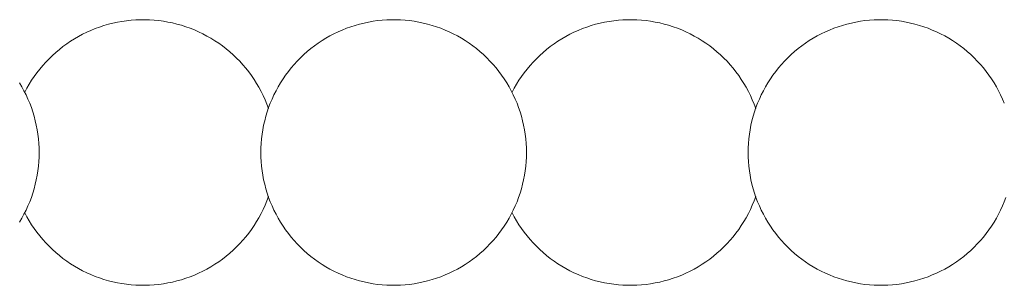
# Model space of a CAD drawing. Units: millimetres. Extents: x 0 to 17820, y 0 to 12600.
# Drawn here: x 6953 to 7083, y 8359 to 8394 of the extents above; entities that cross this region are included whole.
import ezdxf

# ---------------------------------------------------------------- set-up
doc = ezdxf.new("R2010")
doc.units = ezdxf.units.MM
doc.header["$MEASUREMENT"] = 0
doc.layers.add('Make2D$visible$lines', color=7, linetype='Continuous', true_color=0x000000)

msp = doc.modelspace()

# ---------------------------------------------------------------- linework, layer by layer
at = {"layer": 'Make2D$visible$lines', "color": 251, "lineweight": 20, "true_color": 0x696969}
for p, q in [((6963.001, 8393.178), (6963.573, 8393.388)), ((6963.573, 8393.388), (6964.152, 8393.577)), ((6964.152, 8393.577), (6964.737, 8393.747)), ((6964.737, 8393.747), (6965.328, 8393.896)), ((6965.328, 8393.896), (6965.923, 8394.025)), ((6965.923, 8394.025), (6966.522, 8394.132)), ((6966.522, 8394.132), (6967.125, 8394.219)), ((6967.125, 8394.219), (6967.731, 8394.285)), ((6967.731, 8394.285), (6968.338, 8394.329)), ((6968.338, 8394.329), (6968.947, 8394.353)), ((6968.947, 8394.353), (6969.556, 8394.355)), ((6969.556, 8394.355), (6970.165, 8394.336)), ((6970.165, 8394.336), (6970.773, 8394.296)), ((6970.773, 8394.296), (6971.379, 8394.235)), ((6971.379, 8394.235), (6971.982, 8394.153)), ((6971.982, 8394.153), (6972.582, 8394.049)), ((6972.582, 8394.049), (6973.179, 8393.925)), ((6973.179, 8393.925), (6973.77, 8393.78)), ((6973.77, 8393.78), (6974.357, 8393.615)), ((6974.357, 8393.615), (6974.937, 8393.43)), ((6974.937, 8393.43), (6975.51, 8393.224)), ((6996.689, 8393.424), (6996.121, 8393.22)), ((6997.264, 8393.609), (6996.689, 8393.424)), ((6997.845, 8393.773), (6997.264, 8393.609)), ((6998.432, 8393.918), (6997.845, 8393.773)), ((6999.023, 8394.042), (6998.432, 8393.918)), ((6999.618, 8394.146), (6999.023, 8394.042)), ((7000.217, 8394.229), (6999.618, 8394.146)), ((7000.818, 8394.292), (7000.217, 8394.229)), ((7001.42, 8394.333), (7000.818, 8394.292)), ((7002.024, 8394.354), (7001.42, 8394.333)), ((7002.628, 8394.354), (7002.024, 8394.354)), ((7003.232, 8394.333), (7002.628, 8394.354)), ((7003.835, 8394.292), (7003.232, 8394.333)), ((7004.436, 8394.229), (7003.835, 8394.292)), ((7005.034, 8394.146), (7004.436, 8394.229)), ((7005.629, 8394.042), (7005.034, 8394.146)), ((7006.22, 8393.918), (7005.629, 8394.042)), ((7006.807, 8393.773), (7006.22, 8393.918)), ((7007.388, 8393.609), (7006.807, 8393.773)), ((7007.963, 8393.424), (7007.388, 8393.609)), ((7008.532, 8393.22), (7007.963, 8393.424)), ((7027.206, 8393.178), (7027.777, 8393.388)), ((7027.777, 8393.388), (7028.356, 8393.577)), ((7028.356, 8393.577), (7028.941, 8393.747)), ((7028.941, 8393.747), (7029.532, 8393.896)), ((7029.532, 8393.896), (7030.127, 8394.025)), ((7030.127, 8394.025), (7030.727, 8394.132)), ((7030.727, 8394.132), (7031.329, 8394.219)), ((7031.329, 8394.219), (7031.935, 8394.285)), ((7031.935, 8394.285), (7032.542, 8394.329)), ((7032.542, 8394.329), (7033.151, 8394.353)), ((7033.151, 8394.353), (7033.76, 8394.355)), ((7033.76, 8394.355), (7034.369, 8394.336)), ((7034.369, 8394.336), (7034.977, 8394.296)), ((7034.977, 8394.296), (7035.583, 8394.235)), ((7035.583, 8394.235), (7036.186, 8394.153)), ((7036.186, 8394.153), (7036.786, 8394.049)), ((7036.786, 8394.049), (7037.383, 8393.925)), ((7037.383, 8393.925), (7037.974, 8393.78)), ((7037.974, 8393.78), (7038.561, 8393.615)), ((7038.561, 8393.615), (7039.141, 8393.43)), ((7039.141, 8393.43), (7039.714, 8393.224)), ((7060.893, 8393.424), (7060.325, 8393.22)), ((7061.468, 8393.609), (7060.893, 8393.424)), ((7062.05, 8393.773), (7061.468, 8393.609)), ((7062.636, 8393.918), (7062.05, 8393.773)), ((7063.227, 8394.042), (7062.636, 8393.918)), ((7063.822, 8394.146), (7063.227, 8394.042)), ((7064.421, 8394.229), (7063.822, 8394.146)), ((7065.022, 8394.292), (7064.421, 8394.229)), ((7065.624, 8394.333), (7065.022, 8394.292)), ((7066.228, 8394.354), (7065.624, 8394.333)), ((7066.832, 8394.354), (7066.228, 8394.354)), ((7067.436, 8394.333), (7066.832, 8394.354)), ((7068.039, 8394.292), (7067.436, 8394.333)), ((7068.64, 8394.229), (7068.039, 8394.292)), ((7069.238, 8394.146), (7068.64, 8394.229)), ((7069.833, 8394.042), (7069.238, 8394.146)), ((7070.424, 8393.918), (7069.833, 8394.042)), ((7071.011, 8393.773), (7070.424, 8393.918)), ((7071.592, 8393.609), (7071.011, 8393.773)), ((7072.167, 8393.424), (7071.592, 8393.609)), ((7072.736, 8393.22), (7072.167, 8393.424)), ((6960.271, 8391.838), (6960.798, 8392.143)), ((6960.798, 8392.143), (6961.335, 8392.431)), ((6961.335, 8392.431), (6961.882, 8392.699)), ((6961.882, 8392.699), (6962.437, 8392.948)), ((6962.437, 8392.948), (6963.001, 8393.178)), ((6975.51, 8393.224), (6976.076, 8392.999)), ((6976.076, 8392.999), (6976.634, 8392.754)), ((6976.634, 8392.754), (6977.182, 8392.489)), ((6977.182, 8392.489), (6977.722, 8392.206)), ((6977.722, 8392.206), (6978.251, 8391.904)), ((6993.927, 8392.21), (6993.402, 8391.911)), ((6994.462, 8392.49), (6993.927, 8392.21)), ((6995.006, 8392.752), (6994.462, 8392.49)), ((6995.559, 8392.996), (6995.006, 8392.752)), ((6996.121, 8393.22), (6995.559, 8392.996)), ((7009.093, 8392.996), (7008.532, 8393.22)), ((7009.646, 8392.752), (7009.093, 8392.996)), ((7010.19, 8392.49), (7009.646, 8392.752)), ((7010.725, 8392.21), (7010.19, 8392.49)), ((7011.25, 8391.911), (7010.725, 8392.21)), ((7024.475, 8391.838), (7025.002, 8392.143)), ((7025.002, 8392.143), (7025.539, 8392.431)), ((7025.539, 8392.431), (7026.086, 8392.699)), ((7026.086, 8392.699), (7026.641, 8392.948)), ((7026.641, 8392.948), (7027.206, 8393.178)), ((7039.714, 8393.224), (7040.28, 8392.999)), ((7040.28, 8392.999), (7040.838, 8392.754)), ((7040.838, 8392.754), (7041.386, 8392.489)), ((7041.386, 8392.489), (7041.926, 8392.206)), ((7041.926, 8392.206), (7042.455, 8391.904)), ((7058.131, 8392.21), (7057.606, 8391.911)), ((7058.666, 8392.49), (7058.131, 8392.21)), ((7059.211, 8392.752), (7058.666, 8392.49)), ((7059.764, 8392.996), (7059.211, 8392.752)), ((7060.325, 8393.22), (7059.764, 8392.996)), ((7073.297, 8392.996), (7072.736, 8393.22)), ((7073.85, 8392.752), (7073.297, 8392.996)), ((7074.394, 8392.49), (7073.85, 8392.752)), ((7074.929, 8392.21), (7074.394, 8392.49)), ((7075.454, 8391.911), (7074.929, 8392.21)), ((6958.279, 8390.437), (6958.759, 8390.813)), ((6958.759, 8390.813), (6959.251, 8391.172)), ((6959.251, 8391.172), (6959.755, 8391.514)), ((6959.755, 8391.514), (6960.271, 8391.838)), ((6978.251, 8391.904), (6978.769, 8391.584)), ((6978.769, 8391.584), (6979.276, 8391.246)), ((6979.276, 8391.246), (6979.77, 8390.891)), ((6979.77, 8390.891), (6980.252, 8390.519)), ((6991.894, 8390.907), (6991.415, 8390.539)), ((6992.385, 8391.259), (6991.894, 8390.907)), ((6992.888, 8391.594), (6992.385, 8391.259)), ((6993.402, 8391.911), (6992.888, 8391.594)), ((7011.764, 8391.594), (7011.25, 8391.911)), ((7012.267, 8391.259), (7011.764, 8391.594)), ((7012.758, 8390.907), (7012.267, 8391.259)), ((7013.237, 8390.539), (7012.758, 8390.907)), ((7022.483, 8390.437), (7022.963, 8390.813)), ((7022.963, 8390.813), (7023.455, 8391.172)), ((7023.455, 8391.172), (7023.959, 8391.514)), ((7023.959, 8391.514), (7024.475, 8391.838)), ((7042.455, 8391.904), (7042.973, 8391.584)), ((7042.973, 8391.584), (7043.48, 8391.246)), ((7043.48, 8391.246), (7043.974, 8390.891)), ((7043.974, 8390.891), (7044.457, 8390.519)), ((7056.098, 8390.907), (7055.619, 8390.539)), ((7056.589, 8391.259), (7056.098, 8390.907)), ((7057.092, 8391.594), (7056.589, 8391.259)), ((7057.606, 8391.911), (7057.092, 8391.594)), ((7075.968, 8391.594), (7075.454, 8391.911)), ((7076.471, 8391.259), (7075.968, 8391.594)), ((7076.963, 8390.907), (7076.471, 8391.259)), ((7077.441, 8390.539), (7076.963, 8390.907)), ((6956.924, 8389.213), (6957.361, 8389.637)), ((6957.361, 8389.637), (6957.813, 8390.045)), ((6957.813, 8390.045), (6958.279, 8390.437)), ((6980.252, 8390.519), (6980.721, 8390.13)), ((6980.721, 8390.13), (6981.176, 8389.725)), ((6981.176, 8389.725), (6981.617, 8389.304)), ((6990.497, 8389.753), (6990.059, 8389.337)), ((6990.949, 8390.154), (6990.497, 8389.753)), ((6991.415, 8390.539), (6990.949, 8390.154)), ((7013.703, 8390.154), (7013.237, 8390.539)), ((7014.155, 8389.753), (7013.703, 8390.154)), ((7014.593, 8389.337), (7014.155, 8389.753)), ((7021.128, 8389.213), (7021.565, 8389.637)), ((7021.565, 8389.637), (7022.017, 8390.045)), ((7022.017, 8390.045), (7022.483, 8390.437)), ((7044.457, 8390.519), (7044.925, 8390.13)), ((7044.925, 8390.13), (7045.38, 8389.725)), ((7045.38, 8389.725), (7045.821, 8389.304)), ((7054.701, 8389.753), (7054.263, 8389.337)), ((7055.153, 8390.154), (7054.701, 8389.753)), ((7055.619, 8390.539), (7055.153, 8390.154)), ((7077.907, 8390.154), (7077.441, 8390.539)), ((7078.359, 8389.753), (7077.907, 8390.154)), ((7078.797, 8389.337), (7078.359, 8389.753)), ((6955.703, 8387.854), (6956.094, 8388.321)), ((6956.094, 8388.321), (6956.501, 8388.774)), ((6956.501, 8388.774), (6956.924, 8389.213)), ((6981.617, 8389.304), (6982.043, 8388.869)), ((6982.043, 8388.869), (6982.453, 8388.419)), ((6982.453, 8388.419), (6982.847, 8387.955)), ((6989.227, 8388.461), (6988.834, 8388.002)), ((6989.636, 8388.907), (6989.227, 8388.461)), ((6990.059, 8389.337), (6989.636, 8388.907)), ((7015.017, 8388.907), (7014.593, 8389.337)), ((7015.425, 8388.461), (7015.017, 8388.907)), ((7015.818, 8388.002), (7015.425, 8388.461)), ((7019.908, 8387.854), (7020.298, 8388.321)), ((7020.298, 8388.321), (7020.705, 8388.774)), ((7020.705, 8388.774), (7021.128, 8389.213)), ((7045.821, 8389.304), (7046.247, 8388.869)), ((7046.247, 8388.869), (7046.657, 8388.419)), ((7046.657, 8388.419), (7047.051, 8387.955)), ((7053.431, 8388.461), (7053.039, 8388.002)), ((7053.84, 8388.907), (7053.431, 8388.461)), ((7054.263, 8389.337), (7053.84, 8388.907)), ((7079.221, 8388.907), (7078.797, 8389.337)), ((7079.629, 8388.461), (7079.221, 8388.907)), ((7080.022, 8388.002), (7079.629, 8388.461)), ((6954.971, 8386.88), (6955.329, 8387.374)), ((6955.329, 8387.374), (6955.703, 8387.854)), ((6982.847, 8387.955), (6983.225, 8387.477)), ((6983.225, 8387.477), (6983.587, 8386.987)), ((6983.587, 8386.987), (6983.93, 8386.484)), ((6988.098, 8387.045), (6987.754, 8386.548)), ((6988.458, 8387.53), (6988.098, 8387.045)), ((6988.834, 8388.002), (6988.458, 8387.53)), ((7016.195, 8387.53), (7015.818, 8388.002)), ((7016.555, 8387.045), (7016.195, 8387.53)), ((7016.898, 8386.548), (7016.555, 8387.045)), ((7019.176, 8386.88), (7019.533, 8387.374)), ((7019.533, 8387.374), (7019.908, 8387.854)), ((7047.051, 8387.955), (7047.429, 8387.477)), ((7047.429, 8387.477), (7047.791, 8386.987)), ((7047.791, 8386.987), (7048.134, 8386.484)), ((7052.302, 8387.045), (7051.959, 8386.548)), ((7052.662, 8387.53), (7052.302, 8387.045)), ((7053.039, 8388.002), (7052.662, 8387.53)), ((7080.399, 8387.53), (7080.022, 8388.002)), ((7080.759, 8387.045), (7080.399, 8387.53)), ((7081.102, 8386.548), (7080.759, 8387.045)), ((6953.328, 8385.519), (6953.02, 8386.039)), ((6954.005, 8385.331), (6954.309, 8385.858)), ((6954.309, 8385.858), (6954.631, 8386.375)), ((6954.631, 8386.375), (6954.971, 8386.88)), ((6983.93, 8386.484), (6984.257, 8385.969)), ((6984.257, 8385.969), (6984.565, 8385.444)), ((6987.429, 8386.039), (6987.121, 8385.519)), ((6987.754, 8386.548), (6987.429, 8386.039)), ((7017.224, 8386.039), (7016.898, 8386.548)), ((7017.532, 8385.519), (7017.224, 8386.039)), ((7018.209, 8385.331), (7018.513, 8385.858)), ((7018.513, 8385.858), (7018.835, 8386.375)), ((7018.835, 8386.375), (7019.176, 8386.88)), ((7048.134, 8386.484), (7048.461, 8385.969)), ((7048.461, 8385.969), (7048.769, 8385.444)), ((7051.633, 8386.039), (7051.325, 8385.519)), ((7051.959, 8386.548), (7051.633, 8386.039)), ((7081.428, 8386.039), (7081.102, 8386.548)), ((7081.736, 8385.519), (7081.428, 8386.039)), ((6953.618, 8384.989), (6953.328, 8385.519)), ((6953.889, 8384.45), (6953.618, 8384.989)), ((6953.719, 8384.793), (6954.005, 8385.331)), ((6954.142, 8383.901), (6953.889, 8384.45)), ((6984.565, 8385.444), (6984.854, 8384.908)), ((6984.854, 8384.908), (6985.125, 8384.362)), ((6985.125, 8384.362), (6985.377, 8383.808)), ((6986.559, 8384.45), (6986.307, 8383.901)), ((6986.831, 8384.989), (6986.559, 8384.45)), ((6987.121, 8385.519), (6986.831, 8384.989)), ((7017.822, 8384.989), (7017.532, 8385.519)), ((7018.093, 8384.45), (7017.822, 8384.989)), ((7017.923, 8384.793), (7018.209, 8385.331)), ((7018.346, 8383.901), (7018.093, 8384.45)), ((7048.769, 8385.444), (7049.058, 8384.908)), ((7049.058, 8384.908), (7049.329, 8384.362)), ((7049.329, 8384.362), (7049.581, 8383.808)), ((7050.763, 8384.45), (7050.511, 8383.901)), ((7051.035, 8384.989), (7050.763, 8384.45)), ((7051.325, 8385.519), (7051.035, 8384.989)), ((7082.026, 8384.989), (7081.736, 8385.519)), ((7082.297, 8384.45), (7082.026, 8384.989)), ((7082.55, 8383.901), (7082.297, 8384.45)), ((6954.375, 8383.344), (6954.142, 8383.901)), ((6954.59, 8382.779), (6954.375, 8383.344)), ((6985.377, 8383.808), (6985.609, 8383.245)), ((6985.609, 8383.245), (6985.821, 8382.674)), ((6986.073, 8383.344), (6985.859, 8382.779)), ((6986.307, 8383.901), (6986.073, 8383.344)), ((7018.579, 8383.344), (7018.346, 8383.901)), ((7018.794, 8382.779), (7018.579, 8383.344)), ((7049.581, 8383.808), (7049.813, 8383.245)), ((7049.813, 8383.245), (7050.025, 8382.674)), ((7050.277, 8383.344), (7050.063, 8382.779)), ((7050.511, 8383.901), (7050.277, 8383.344)), ((7082.783, 8383.344), (7082.55, 8383.901)), ((6954.784, 8382.207), (6954.59, 8382.779)), ((6954.959, 8381.629), (6954.784, 8382.207)), ((6985.664, 8382.207), (6985.489, 8381.629)), ((6985.859, 8382.779), (6985.664, 8382.207)), ((7018.988, 8382.207), (7018.794, 8382.779)), ((7019.163, 8381.629), (7018.988, 8382.207)), ((7049.868, 8382.207), (7049.693, 8381.629)), ((7050.063, 8382.779), (7049.868, 8382.207)), ((6955.114, 8381.045), (6954.959, 8381.629)), ((6955.248, 8380.456), (6955.114, 8381.045)), ((6955.362, 8379.863), (6955.248, 8380.456)), ((6985.2, 8380.456), (6985.086, 8379.863)), ((6985.335, 8381.045), (6985.2, 8380.456)), ((6985.489, 8381.629), (6985.335, 8381.045)), ((7019.318, 8381.045), (7019.163, 8381.629)), ((7019.452, 8380.456), (7019.318, 8381.045)), ((7019.566, 8379.863), (7019.452, 8380.456)), ((7049.404, 8380.456), (7049.29, 8379.863)), ((7049.539, 8381.045), (7049.404, 8380.456)), ((7049.693, 8381.629), (7049.539, 8381.045)), ((6955.455, 8379.266), (6955.362, 8379.863)), ((6955.528, 8378.666), (6955.455, 8379.266)), ((6984.993, 8379.266), (6984.92, 8378.666)), ((6985.086, 8379.863), (6984.993, 8379.266)), ((7019.66, 8379.266), (7019.566, 8379.863)), ((7019.732, 8378.666), (7019.66, 8379.266)), ((7049.197, 8379.266), (7049.124, 8378.666)), ((7049.29, 8379.863), (7049.197, 8379.266)), ((6955.58, 8378.064), (6955.528, 8378.666)), ((6955.612, 8377.461), (6955.58, 8378.064)), ((6984.868, 8378.064), (6984.837, 8377.461)), ((6984.92, 8378.666), (6984.868, 8378.064)), ((7019.784, 8378.064), (7019.732, 8378.666)), ((7019.816, 8377.461), (7019.784, 8378.064)), ((7049.072, 8378.064), (7049.041, 8377.461)), ((7049.124, 8378.666), (7049.072, 8378.064)), ((6955.622, 8376.857), (6955.612, 8377.461)), ((6955.612, 8376.253), (6955.622, 8376.857)), ((6984.837, 8377.461), (6984.826, 8376.857)), ((6984.826, 8376.857), (6984.837, 8376.253)), ((7019.826, 8376.857), (7019.816, 8377.461)), ((7019.816, 8376.253), (7019.826, 8376.857)), ((7049.041, 8377.461), (7049.03, 8376.857)), ((7049.03, 8376.857), (7049.041, 8376.253)), ((6955.528, 8375.048), (6955.58, 8375.649)), ((6955.58, 8375.649), (6955.612, 8376.253)), ((6984.837, 8376.253), (6984.868, 8375.649)), ((6984.868, 8375.649), (6984.92, 8375.048)), ((7019.732, 8375.048), (7019.784, 8375.649)), ((7019.784, 8375.649), (7019.816, 8376.253)), ((7049.041, 8376.253), (7049.072, 8375.649)), ((7049.072, 8375.649), (7049.124, 8375.048)), ((6955.362, 8373.851), (6955.455, 8374.448)), ((6955.455, 8374.448), (6955.528, 8375.048)), ((6984.92, 8375.048), (6984.993, 8374.448)), ((6984.993, 8374.448), (6985.086, 8373.851)), ((7019.566, 8373.851), (7019.66, 8374.448)), ((7019.66, 8374.448), (7019.732, 8375.048)), ((7049.124, 8375.048), (7049.197, 8374.448)), ((7049.197, 8374.448), (7049.29, 8373.851)), ((6954.959, 8372.085), (6955.114, 8372.669)), ((6955.114, 8372.669), (6955.248, 8373.258)), ((6955.248, 8373.258), (6955.362, 8373.851)), ((6985.086, 8373.851), (6985.2, 8373.258)), ((6985.2, 8373.258), (6985.335, 8372.669)), ((6985.335, 8372.669), (6985.489, 8372.085)), ((7019.163, 8372.085), (7019.318, 8372.669)), ((7019.318, 8372.669), (7019.452, 8373.258)), ((7019.452, 8373.258), (7019.566, 8373.851)), ((7049.29, 8373.851), (7049.404, 8373.258)), ((7049.404, 8373.258), (7049.539, 8372.669)), ((7049.539, 8372.669), (7049.693, 8372.085)), ((6954.59, 8370.935), (6954.784, 8371.506)), ((6954.784, 8371.506), (6954.959, 8372.085)), ((6985.489, 8372.085), (6985.664, 8371.506)), ((6985.664, 8371.506), (6985.859, 8370.935)), ((7018.794, 8370.935), (7018.988, 8371.506)), ((7018.988, 8371.506), (7019.163, 8372.085)), ((7049.693, 8372.085), (7049.868, 8371.506)), ((7049.868, 8371.506), (7050.063, 8370.935)), ((6954.142, 8369.813), (6954.375, 8370.37)), ((6954.375, 8370.37), (6954.59, 8370.935)), ((6985.609, 8370.469), (6985.377, 8369.906)), ((6985.821, 8371.04), (6985.609, 8370.469)), ((6985.859, 8370.935), (6986.073, 8370.37)), ((6986.073, 8370.37), (6986.307, 8369.813)), ((7018.346, 8369.813), (7018.579, 8370.37)), ((7018.579, 8370.37), (7018.794, 8370.935)), ((7049.581, 8369.906), (7049.813, 8370.469)), ((7049.813, 8370.469), (7050.025, 8371.04)), ((7050.063, 8370.935), (7050.277, 8370.37)), ((7050.277, 8370.37), (7050.511, 8369.813)), ((7082.55, 8369.813), (7082.783, 8370.37)), ((7082.783, 8370.37), (7082.998, 8370.935)), ((6953.618, 8368.724), (6953.889, 8369.264)), ((6954.005, 8368.383), (6953.719, 8368.921)), ((6953.889, 8369.264), (6954.142, 8369.813)), ((6984.854, 8368.805), (6984.565, 8368.27)), ((6985.125, 8369.351), (6984.854, 8368.805)), ((6985.377, 8369.906), (6985.125, 8369.351)), ((6986.307, 8369.813), (6986.559, 8369.264)), ((6986.559, 8369.264), (6986.831, 8368.724)), ((7017.822, 8368.724), (7018.093, 8369.264)), ((7017.923, 8368.921), (7018.209, 8368.383)), ((7018.093, 8369.264), (7018.346, 8369.813)), ((7048.769, 8368.27), (7049.058, 8368.805)), ((7049.058, 8368.805), (7049.329, 8369.351)), ((7049.329, 8369.351), (7049.581, 8369.906)), ((7050.511, 8369.813), (7050.763, 8369.264)), ((7050.763, 8369.264), (7051.035, 8368.724)), ((7082.026, 8368.724), (7082.297, 8369.264)), ((7082.297, 8369.264), (7082.55, 8369.813)), ((6953.02, 8367.674), (6953.328, 8368.194)), ((6953.328, 8368.194), (6953.618, 8368.724)), ((6954.309, 8367.855), (6954.005, 8368.383)), ((6954.631, 8367.338), (6954.309, 8367.855)), ((6984.257, 8367.744), (6983.93, 8367.23)), ((6984.565, 8368.27), (6984.257, 8367.744)), ((6986.831, 8368.724), (6987.121, 8368.194)), ((6987.121, 8368.194), (6987.429, 8367.674)), ((6987.429, 8367.674), (6987.754, 8367.166)), ((7016.898, 8367.166), (7017.224, 8367.674)), ((7017.224, 8367.674), (7017.532, 8368.194)), ((7017.532, 8368.194), (7017.822, 8368.724)), ((7018.209, 8368.383), (7018.513, 8367.855)), ((7018.513, 8367.855), (7018.835, 8367.338)), ((7048.134, 8367.23), (7048.461, 8367.744)), ((7048.461, 8367.744), (7048.769, 8368.27)), ((7051.035, 8368.724), (7051.325, 8368.194)), ((7051.325, 8368.194), (7051.633, 8367.674)), ((7051.633, 8367.674), (7051.959, 8367.166)), ((7081.102, 8367.166), (7081.428, 8367.674)), ((7081.428, 8367.674), (7081.736, 8368.194)), ((7081.736, 8368.194), (7082.026, 8368.724)), ((6954.971, 8366.833), (6954.631, 8367.338)), ((6955.329, 8366.34), (6954.971, 8366.833)), ((6955.703, 8365.86), (6955.329, 8366.34)), ((6983.225, 8366.237), (6982.847, 8365.759)), ((6983.587, 8366.727), (6983.225, 8366.237)), ((6983.93, 8367.23), (6983.587, 8366.727)), ((6987.754, 8367.166), (6988.098, 8366.669)), ((6988.098, 8366.669), (6988.458, 8366.183)), ((6988.458, 8366.183), (6988.834, 8365.711)), ((7015.818, 8365.711), (7016.195, 8366.183)), ((7016.195, 8366.183), (7016.555, 8366.669)), ((7016.555, 8366.669), (7016.898, 8367.166)), ((7018.835, 8367.338), (7019.176, 8366.833)), ((7019.176, 8366.833), (7019.533, 8366.34)), ((7019.533, 8366.34), (7019.908, 8365.86)), ((7047.051, 8365.759), (7047.429, 8366.237)), ((7047.429, 8366.237), (7047.791, 8366.727)), ((7047.791, 8366.727), (7048.134, 8367.23)), ((7051.959, 8367.166), (7052.302, 8366.669)), ((7052.302, 8366.669), (7052.662, 8366.183)), ((7052.662, 8366.183), (7053.039, 8365.711)), ((7080.022, 8365.711), (7080.399, 8366.183)), ((7080.399, 8366.183), (7080.759, 8366.669)), ((7080.759, 8366.669), (7081.102, 8367.166)), ((6956.094, 8365.392), (6955.703, 8365.86)), ((6956.501, 8364.939), (6956.094, 8365.392)), ((6956.924, 8364.501), (6956.501, 8364.939)), ((6982.043, 8364.845), (6981.617, 8364.409)), ((6982.453, 8365.295), (6982.043, 8364.845)), ((6982.847, 8365.759), (6982.453, 8365.295)), ((6988.834, 8365.711), (6989.227, 8365.252)), ((6989.227, 8365.252), (6989.636, 8364.807)), ((7015.017, 8364.807), (7015.425, 8365.252)), ((7015.425, 8365.252), (7015.818, 8365.711)), ((7019.908, 8365.86), (7020.298, 8365.392)), ((7020.298, 8365.392), (7020.705, 8364.939)), ((7020.705, 8364.939), (7021.128, 8364.501)), ((7045.821, 8364.409), (7046.247, 8364.845)), ((7046.247, 8364.845), (7046.657, 8365.295)), ((7046.657, 8365.295), (7047.051, 8365.759)), ((7053.039, 8365.711), (7053.431, 8365.252)), ((7053.431, 8365.252), (7053.84, 8364.807)), ((7079.221, 8364.807), (7079.629, 8365.252)), ((7079.629, 8365.252), (7080.022, 8365.711)), ((6957.361, 8364.077), (6956.924, 8364.501)), ((6957.813, 8363.668), (6957.361, 8364.077)), ((6958.279, 8363.276), (6957.813, 8363.668)), ((6980.721, 8363.584), (6980.252, 8363.195)), ((6981.176, 8363.989), (6980.721, 8363.584)), ((6981.617, 8364.409), (6981.176, 8363.989)), ((6989.636, 8364.807), (6990.059, 8364.376)), ((6990.059, 8364.376), (6990.497, 8363.96)), ((6990.497, 8363.96), (6990.949, 8363.559)), ((6990.949, 8363.559), (6991.415, 8363.175)), ((7013.237, 8363.175), (7013.703, 8363.559)), ((7013.703, 8363.559), (7014.155, 8363.96)), ((7014.155, 8363.96), (7014.593, 8364.376)), ((7014.593, 8364.376), (7015.017, 8364.807)), ((7021.128, 8364.501), (7021.565, 8364.077)), ((7021.565, 8364.077), (7022.017, 8363.668)), ((7022.017, 8363.668), (7022.483, 8363.276)), ((7044.457, 8363.195), (7044.925, 8363.584)), ((7044.925, 8363.584), (7045.38, 8363.989)), ((7045.38, 8363.989), (7045.821, 8364.409)), ((7053.84, 8364.807), (7054.263, 8364.376)), ((7054.263, 8364.376), (7054.701, 8363.96)), ((7054.701, 8363.96), (7055.153, 8363.559)), ((7055.153, 8363.559), (7055.619, 8363.175)), ((7077.441, 8363.175), (7077.907, 8363.559)), ((7077.907, 8363.559), (7078.359, 8363.96)), ((7078.359, 8363.96), (7078.797, 8364.376)), ((7078.797, 8364.376), (7079.221, 8364.807)), ((6958.759, 8362.9), (6958.279, 8363.276)), ((6959.251, 8362.541), (6958.759, 8362.9)), ((6959.755, 8362.2), (6959.251, 8362.541)), ((6979.276, 8362.467), (6978.769, 8362.129)), ((6979.77, 8362.822), (6979.276, 8362.467)), ((6980.252, 8363.195), (6979.77, 8362.822)), ((6991.415, 8363.175), (6991.894, 8362.806)), ((6991.894, 8362.806), (6992.385, 8362.455)), ((6992.385, 8362.455), (6992.888, 8362.12)), ((7011.764, 8362.12), (7012.267, 8362.455)), ((7012.267, 8362.455), (7012.758, 8362.806)), ((7012.758, 8362.806), (7013.237, 8363.175)), ((7022.483, 8363.276), (7022.963, 8362.9)), ((7022.963, 8362.9), (7023.455, 8362.541)), ((7023.455, 8362.541), (7023.959, 8362.2)), ((7042.973, 8362.129), (7043.48, 8362.467)), ((7043.48, 8362.467), (7043.974, 8362.822)), ((7043.974, 8362.822), (7044.457, 8363.195)), ((7055.619, 8363.175), (7056.098, 8362.806)), ((7056.098, 8362.806), (7056.589, 8362.455)), ((7056.589, 8362.455), (7057.092, 8362.12)), ((7075.968, 8362.12), (7076.471, 8362.455)), ((7076.471, 8362.455), (7076.963, 8362.806)), ((7076.963, 8362.806), (7077.441, 8363.175)), ((6960.271, 8361.876), (6959.755, 8362.2)), ((6960.798, 8361.57), (6960.271, 8361.876)), ((6961.335, 8361.283), (6960.798, 8361.57)), ((6961.882, 8361.015), (6961.335, 8361.283)), ((6962.437, 8360.765), (6961.882, 8361.015)), ((6976.634, 8360.96), (6976.076, 8360.715)), ((6977.182, 8361.224), (6976.634, 8360.96)), ((6977.722, 8361.507), (6977.182, 8361.224)), ((6978.251, 8361.809), (6977.722, 8361.507)), ((6978.769, 8362.129), (6978.251, 8361.809)), ((6992.888, 8362.12), (6993.402, 8361.803)), ((6993.402, 8361.803), (6993.927, 8361.504)), ((6993.927, 8361.504), (6994.462, 8361.223)), ((6994.462, 8361.223), (6995.006, 8360.961)), ((6995.006, 8360.961), (6995.559, 8360.718)), ((7009.093, 8360.718), (7009.646, 8360.961)), ((7009.646, 8360.961), (7010.19, 8361.223)), ((7010.19, 8361.223), (7010.725, 8361.504)), ((7010.725, 8361.504), (7011.25, 8361.803)), ((7011.25, 8361.803), (7011.764, 8362.12)), ((7023.959, 8362.2), (7024.475, 8361.876)), ((7024.475, 8361.876), (7025.002, 8361.57)), ((7025.002, 8361.57), (7025.539, 8361.283)), ((7025.539, 8361.283), (7026.086, 8361.015)), ((7026.086, 8361.015), (7026.641, 8360.765)), ((7040.28, 8360.715), (7040.838, 8360.96)), ((7040.838, 8360.96), (7041.386, 8361.224)), ((7041.386, 8361.224), (7041.926, 8361.507)), ((7041.926, 8361.507), (7042.455, 8361.809)), ((7042.455, 8361.809), (7042.973, 8362.129)), ((7057.092, 8362.12), (7057.606, 8361.803)), ((7057.606, 8361.803), (7058.131, 8361.504)), ((7058.131, 8361.504), (7058.666, 8361.223)), ((7058.666, 8361.223), (7059.211, 8360.961)), ((7059.211, 8360.961), (7059.764, 8360.718)), ((7073.297, 8360.718), (7073.85, 8360.961)), ((7073.85, 8360.961), (7074.394, 8361.223)), ((7074.394, 8361.223), (7074.929, 8361.504)), ((7074.929, 8361.504), (7075.454, 8361.803)), ((7075.454, 8361.803), (7075.968, 8362.12)), ((6963.001, 8360.536), (6962.437, 8360.765)), ((6963.573, 8360.326), (6963.001, 8360.536)), ((6964.152, 8360.136), (6963.573, 8360.326)), ((6964.737, 8359.967), (6964.152, 8360.136)), ((6965.328, 8359.817), (6964.737, 8359.967)), ((6965.923, 8359.689), (6965.328, 8359.817)), ((6966.522, 8359.581), (6965.923, 8359.689)), ((6972.582, 8359.664), (6971.982, 8359.561)), ((6973.179, 8359.788), (6972.582, 8359.664)), ((6973.77, 8359.933), (6973.179, 8359.788)), ((6974.357, 8360.098), (6973.77, 8359.933)), ((6974.937, 8360.284), (6974.357, 8360.098)), ((6975.51, 8360.489), (6974.937, 8360.284)), ((6976.076, 8360.715), (6975.51, 8360.489)), ((6995.559, 8360.718), (6996.121, 8360.494)), ((6996.121, 8360.494), (6996.689, 8360.29)), ((6996.689, 8360.29), (6997.264, 8360.105)), ((6997.264, 8360.105), (6997.845, 8359.94)), ((6997.845, 8359.94), (6998.432, 8359.796)), ((6998.432, 8359.796), (6999.023, 8359.671)), ((6999.023, 8359.671), (6999.618, 8359.568)), ((7005.034, 8359.568), (7005.629, 8359.671)), ((7005.629, 8359.671), (7006.22, 8359.796)), ((7006.22, 8359.796), (7006.807, 8359.94)), ((7006.807, 8359.94), (7007.388, 8360.105)), ((7007.388, 8360.105), (7007.963, 8360.29)), ((7007.963, 8360.29), (7008.532, 8360.494)), ((7008.532, 8360.494), (7009.093, 8360.718)), ((7026.641, 8360.765), (7027.206, 8360.536)), ((7027.206, 8360.536), (7027.777, 8360.326)), ((7027.777, 8360.326), (7028.356, 8360.136)), ((7028.356, 8360.136), (7028.941, 8359.967)), ((7028.941, 8359.967), (7029.532, 8359.817)), ((7029.532, 8359.817), (7030.127, 8359.689)), ((7030.127, 8359.689), (7030.727, 8359.581)), ((7036.186, 8359.561), (7036.786, 8359.664)), ((7036.786, 8359.664), (7037.383, 8359.788)), ((7037.383, 8359.788), (7037.974, 8359.933)), ((7037.974, 8359.933), (7038.561, 8360.098)), ((7038.561, 8360.098), (7039.141, 8360.284)), ((7039.141, 8360.284), (7039.714, 8360.489)), ((7039.714, 8360.489), (7040.28, 8360.715)), ((7059.764, 8360.718), (7060.325, 8360.494)), ((7060.325, 8360.494), (7060.893, 8360.29)), ((7060.893, 8360.29), (7061.468, 8360.105)), ((7061.468, 8360.105), (7062.05, 8359.94)), ((7062.05, 8359.94), (7062.636, 8359.796)), ((7062.636, 8359.796), (7063.227, 8359.671)), ((7063.227, 8359.671), (7063.822, 8359.568)), ((7069.238, 8359.568), (7069.833, 8359.671)), ((7069.833, 8359.671), (7070.424, 8359.796)), ((7070.424, 8359.796), (7071.011, 8359.94)), ((7071.011, 8359.94), (7071.592, 8360.105)), ((7071.592, 8360.105), (7072.167, 8360.29)), ((7072.167, 8360.29), (7072.736, 8360.494)), ((7072.736, 8360.494), (7073.297, 8360.718)), ((6967.125, 8359.494), (6966.522, 8359.581)), ((6967.731, 8359.429), (6967.125, 8359.494)), ((6968.338, 8359.384), (6967.731, 8359.429)), ((6968.947, 8359.361), (6968.338, 8359.384)), ((6969.556, 8359.358), (6968.947, 8359.361)), ((6970.165, 8359.377), (6969.556, 8359.358)), ((6970.773, 8359.417), (6970.165, 8359.377)), ((6971.379, 8359.479), (6970.773, 8359.417)), ((6971.982, 8359.561), (6971.379, 8359.479)), ((6999.618, 8359.568), (7000.217, 8359.484)), ((7000.217, 8359.484), (7000.818, 8359.422)), ((7000.818, 8359.422), (7001.42, 8359.38)), ((7001.42, 8359.38), (7002.024, 8359.359)), ((7002.024, 8359.359), (7002.628, 8359.359)), ((7002.628, 8359.359), (7003.232, 8359.38)), ((7003.232, 8359.38), (7003.835, 8359.422)), ((7003.835, 8359.422), (7004.436, 8359.484)), ((7004.436, 8359.484), (7005.034, 8359.568)), ((7030.727, 8359.581), (7031.329, 8359.494)), ((7031.329, 8359.494), (7031.935, 8359.429)), ((7031.935, 8359.429), (7032.542, 8359.384)), ((7032.542, 8359.384), (7033.151, 8359.361)), ((7033.151, 8359.361), (7033.76, 8359.358)), ((7033.76, 8359.358), (7034.369, 8359.377)), ((7034.369, 8359.377), (7034.977, 8359.417)), ((7034.977, 8359.417), (7035.583, 8359.479)), ((7035.583, 8359.479), (7036.186, 8359.561)), ((7063.822, 8359.568), (7064.421, 8359.484)), ((7064.421, 8359.484), (7065.022, 8359.422)), ((7065.022, 8359.422), (7065.624, 8359.38)), ((7065.624, 8359.38), (7066.228, 8359.359)), ((7066.228, 8359.359), (7066.832, 8359.359)), ((7066.832, 8359.359), (7067.436, 8359.38)), ((7067.436, 8359.38), (7068.039, 8359.422)), ((7068.039, 8359.422), (7068.64, 8359.484)), ((7068.64, 8359.484), (7069.238, 8359.568))]:
    msp.add_line(p, q, dxfattribs=at)

doc.saveas('drawing.dxf')
